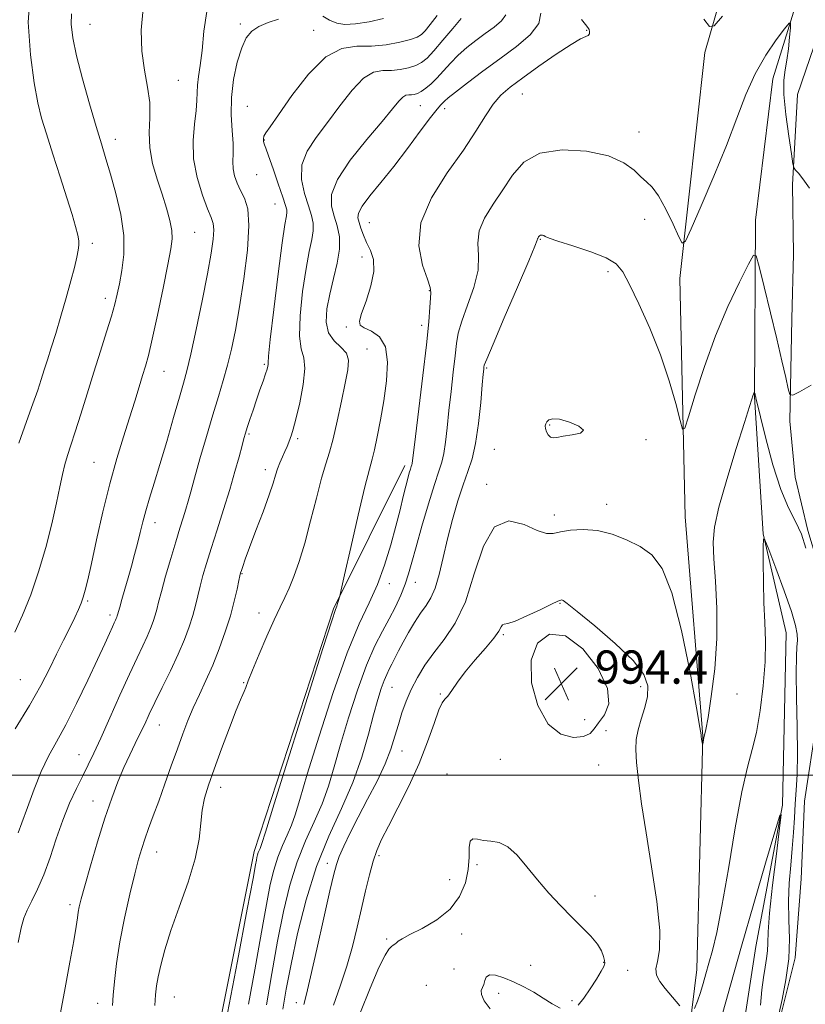
# Model space of a CAD drawing. Extents: x 2124800 to 2127700, y 292300 to 295200.
# Drawn here: x 2125243 to 2125432, y 294445 to 294682 of the extents above; entities that cross this region are included whole.
import ezdxf

# ---------------------------------------------------------------- set-up
doc = ezdxf.new("R2010")
doc.units = 0
doc.header["$MEASUREMENT"] = 0
for name, color, linetype, lineweight in [('BREAKLINE DTM HARD', 7, 'Continuous', 0), ('CONTOUR INDEX', 41, 'Continuous', 13), ('CONTOUR INTERMEDIATE', 44, 'Continuous', 0), ('CONTOUR INTERMEDIATE DEPRESSION', 44, 'Continuous', 0), ('GRID LINE', 7, 'Continuous', 0), ('SPOT ELEVATION', 7, 'Continuous', 0), ('SPOT ELEVATION DTM', 2, 'Continuous', 13)]:
    doc.layers.add(name, color=color, linetype=linetype, lineweight=lineweight)
doc.styles.add('Style-WORKING', font='WORKING.shx')

# ---------------------------------------------------------------- blocks, each defined once
blk = doc.blocks.new('SPOT')
at = {"layer": 'SPOT ELEVATION'}
for p, q in [((-3.91, -3.91), (3.82, 3.81)), ((-1.65, 3.77), (1.72, -3.93))]:
    blk.add_line(p, q, dxfattribs=at)

msp = doc.modelspace()

# ---------------------------------------------------------------- linework, layer by layer
at = {"layer": 'BREAKLINE DTM HARD'}
for points in [[(2125496.2, 294877.76, 1007.95), (2125500.64, 294861.86, 1006.82), (2125507.92, 294848.21, 1006.36), (2125508.38, 294830.07, 1005.68), (2125495.83, 294818.25, 1005.06), (2125478.76, 294806.45, 1003.7), (2125460, 294797.5, 1003.3), (2125455.96, 294785.62, 1002.34), (2125455.25, 294762.95, 1001.6), (2125457.45, 294752.17, 1001.6), (2125452.23, 294731.8, 1001.04), (2125444.69, 294704.07, 1000.47), (2125431.57, 294691.68, 1000.53), (2125424.06, 294667.36, 999.28), (2125419.88, 294633.37, 998.43), (2125419.62, 294590.86, 995.93), (2125421.68, 294557.98, 994.01), (2125427.21, 294534.14, 993.1), (2125426.38, 294492.77, 992.02), (2125419.94, 294458.8, 990.89), (2125412.86, 294412.93, 989.42), (2125403.6, 294381.82, 988.28), (2125392.05, 294347.88, 986.87), (2125373.68, 294309.45, 985.17)], [(2125470, 294763.67, 1005.07), (2125463.28, 294739.15, 1004.66), (2125456.63, 294726.05, 1003.54), (2125452.74, 294712.92, 1003.2), (2125448.51, 294699.11, 1002.6), (2125441.53, 294688.78, 1002.79), (2125434.89, 294678.1, 1001.51), (2125429.96, 294663.6, 1001.55), (2125428.78, 294641.82, 999.64), (2125429.03, 294625.21, 999.6), (2125428.59, 294609.65, 999.12), (2125428.09, 294585.09, 997.66), (2125429.39, 294571.59, 997.51), (2125432.42, 294558.78, 996.19), (2125437.17, 294543.18, 996.64), (2125438.46, 294527.61, 996.53), (2125434.57, 294513.1, 996.23), (2125431.68, 294493.75, 995.56), (2125430.87, 294475.08, 995.52), (2125429.37, 294456.06, 994.21), (2125425.11, 294438.79, 994.21)], [(2125370.38, 294326.47, 987.94), (2125386.53, 294372.28, 989.98), (2125400.37, 294409.61, 991.97), (2125405.74, 294453.22, 994.74), (2125407.21, 294509.32, 996.05), (2125403, 294562.06, 997.07), (2125401.66, 294619.32, 999.73), (2125407.66, 294673.69, 1001.66), (2125418.08, 294709.9, 1003.98)], [(2125326.01, 294300.11, 993.16), (2125308.58, 294322.32, 997.29), (2125295.73, 294353, 1000.64), (2125286.49, 294417.11, 1004.66), (2125299.35, 294481.65, 1004.44), (2125318.42, 294539.91, 1004.15), (2125335.63, 294574.38, 1002.45)]]:
    msp.add_polyline3d(points, dxfattribs=at)
at = {"layer": 'CONTOUR INDEX', "flags": 128}
for points, elevation in [([(2125242.856, 294579.737), (2125244.644, 294584.937), (2125246.216, 294589.242), (2125247.364, 294592.511), (2125248.203, 294595.072), (2125248.928, 294597.372), (2125249.708, 294599.819), (2125250.611, 294602.666), (2125251.678, 294606.128), (2125252.915, 294610.287), (2125254.186, 294614.691), (2125255.315, 294618.754), (2125256.166, 294622.007), (2125256.747, 294624.444), (2125257.107, 294626.178), (2125257.277, 294627.374), (2125257.244, 294628.421), (2125256.98, 294629.765), (2125256.453, 294631.803), (2125255.605, 294634.744), (2125254.374, 294638.749), (2125252.76, 294643.806), (2125251.013, 294649.211), (2125249.445, 294654.087), (2125248.279, 294657.913), (2125247.378, 294661.59), (2125246.512, 294666.373), (2125245.593, 294673.098), (2125245.088, 294680.915), (2125245.607, 294688.555)], 1020), ([(2125252.804, 294442.879), (2125253.933, 294448.853), (2125255.084, 294454.989), (2125256.029, 294460.184), (2125256.603, 294463.632), (2125256.902, 294465.698), (2125257.09, 294467.041), (2125257.332, 294468.321), (2125257.802, 294470.205), (2125258.674, 294473.362), (2125260.053, 294478.181), (2125261.754, 294483.935), (2125263.521, 294489.614), (2125265.152, 294494.42), (2125266.653, 294498.398), (2125268.085, 294501.801), (2125269.487, 294504.845), (2125270.819, 294507.581), (2125272.018, 294510.025), (2125273.073, 294512.253), (2125274.165, 294514.594), (2125275.528, 294517.443), (2125277.302, 294521.046), (2125279.27, 294525.071), (2125281.124, 294529.039), (2125282.619, 294532.564), (2125283.762, 294535.638), (2125284.625, 294538.347), (2125285.284, 294540.786), (2125285.838, 294543.093), (2125286.395, 294545.415), (2125287.055, 294547.92), (2125287.906, 294550.849), (2125289.027, 294554.466), (2125290.451, 294558.905), (2125292.018, 294563.787), (2125293.517, 294568.608), (2125294.773, 294572.917), (2125295.753, 294576.493), (2125296.461, 294579.171), (2125296.925, 294580.912), (2125297.287, 294582.169), (2125297.715, 294583.522), (2125298.335, 294585.412), (2125299.108, 294587.721), (2125299.95, 294590.19), (2125300.781, 294592.578), (2125301.524, 294594.702), (2125302.106, 294596.395), (2125302.473, 294597.543), (2125302.656, 294598.24), (2125302.709, 294598.632), (2125302.707, 294599.06), (2125302.823, 294600.644), (2125303.253, 294604.696), (2125304.11, 294611.902), (2125305.175, 294620.444), (2125306.146, 294627.876), (2125306.787, 294632.351), (2125307.124, 294634.424), (2125307.247, 294635.249), (2125307.211, 294635.873), (2125306.926, 294636.919), (2125306.269, 294638.898), (2125305.188, 294642.076), (2125303.94, 294645.709), (2125302.855, 294648.806), (2125302.182, 294650.632), (2125301.845, 294651.482), (2125301.689, 294651.914), (2125301.593, 294652.381), (2125301.587, 294652.946), (2125301.739, 294653.571), (2125302.168, 294654.34), (2125303.204, 294655.823), (2125305.227, 294658.71), (2125308.456, 294663.318), (2125312.451, 294668.472), (2125316.608, 294672.621), (2125320.454, 294674.648), (2125324.047, 294675.15), (2125327.578, 294675.159), (2125331.134, 294675.49), (2125334.402, 294676.114), (2125336.97, 294676.787), (2125338.576, 294677.35), (2125339.575, 294677.971), (2125340.477, 294678.905), (2125341.708, 294680.383), (2125343.366, 294682.553)], 1010), ([(2125302.369, 294444.757), (2125303.635, 294452.273), (2125305.021, 294460.047), (2125306.435, 294467.161), (2125307.955, 294473.497), (2125309.701, 294479.135), (2125311.729, 294484.17), (2125313.828, 294488.76), (2125315.724, 294493.081), (2125317.241, 294497.349), (2125318.6, 294501.961), (2125320.122, 294507.358), (2125322.035, 294513.749), (2125324.199, 294520.414), (2125326.382, 294526.405), (2125328.394, 294531.018), (2125330.213, 294534.548), (2125331.86, 294537.538), (2125333.344, 294540.425), (2125334.631, 294543.226), (2125335.675, 294545.851), (2125336.483, 294548.325), (2125337.265, 294551.13), (2125338.282, 294554.86), (2125339.699, 294559.825), (2125341.291, 294565.193), (2125342.735, 294569.845), (2125343.781, 294572.996), (2125344.485, 294575.187), (2125344.973, 294577.292), (2125345.365, 294580.028), (2125345.74, 294583.485), (2125346.167, 294587.596), (2125346.689, 294592.204), (2125347.228, 294596.791), (2125347.68, 294600.746), (2125348.008, 294603.697), (2125348.442, 294606.211), (2125349.283, 294609.092), (2125350.679, 294612.899), (2125352.181, 294617.208), (2125353.187, 294621.352), (2125353.328, 294624.837), (2125353.154, 294627.856), (2125353.446, 294630.772), (2125354.773, 294633.882), (2125356.851, 294637.204), (2125359.183, 294640.689), (2125361.47, 294644.207), (2125364.195, 294647.308), (2125368.039, 294649.467), (2125373.364, 294650.296), (2125379.271, 294649.974), (2125384.543, 294648.82), (2125388.257, 294647.161), (2125390.667, 294645.352), (2125392.317, 294643.754), (2125393.695, 294642.558), (2125395.044, 294641.266), (2125396.549, 294639.21), (2125398.304, 294636.001), (2125400.046, 294632.371), (2125401.423, 294629.332), (2125402.251, 294627.8), (2125403.024, 294628.301), (2125404.406, 294631.267), (2125406.839, 294636.833), (2125409.887, 294643.968), (2125412.893, 294651.346), (2125415.375, 294657.897), (2125417.544, 294663.571), (2125419.787, 294668.573), (2125422.341, 294673.023), (2125424.857, 294676.714), (2125426.838, 294679.353), (2125427.922, 294680.706), (2125428.287, 294680.773), (2125428.248, 294679.612), (2125428.064, 294677.371), (2125427.789, 294674.567), (2125427.424, 294671.808), (2125427.005, 294669.468), (2125426.7, 294666.988), (2125426.714, 294663.57), (2125427.168, 294658.775), (2125427.856, 294653.576), (2125428.491, 294649.299), (2125428.869, 294646.905), (2125429.129, 294645.891), (2125429.495, 294645.388), (2125430.167, 294644.631), (2125431.252, 294643.267), (2125432.836, 294641.049)], 1000)]:
    msp.add_lwpolyline(points, dxfattribs=dict(at, elevation=elevation))
at = {"layer": 'CONTOUR INTERMEDIATE', "flags": 128}
for points, elevation in [([(2125241.836, 294534.374), (2125243.715, 294538.456), (2125245.678, 294543.347), (2125247.584, 294548.848), (2125249.303, 294554.698), (2125250.765, 294560.398), (2125251.909, 294565.384), (2125252.714, 294569.249), (2125253.308, 294572.201), (2125253.854, 294574.599), (2125254.5, 294576.819), (2125255.322, 294579.299), (2125256.378, 294582.489), (2125257.702, 294586.694), (2125259.22, 294591.62), (2125260.836, 294596.825), (2125262.442, 294601.892), (2125263.905, 294606.484), (2125265.081, 294610.291), (2125265.883, 294613.156), (2125266.455, 294615.542), (2125266.992, 294618.068), (2125267.606, 294621.241), (2125268.062, 294625.12), (2125268.036, 294629.654), (2125267.32, 294634.705), (2125266.15, 294639.799), (2125264.879, 294644.381), (2125263.761, 294648.128), (2125262.675, 294651.672), (2125261.402, 294655.88), (2125259.813, 294661.311), (2125258.141, 294667.292), (2125256.704, 294672.841), (2125255.768, 294677.194), (2125255.372, 294680.454), (2125255.499, 294682.945)], 1018), ([(2125241.903, 294511.111), (2125245.379, 294516.744), (2125248.09, 294521.506), (2125250.168, 294525.51), (2125251.914, 294529.062), (2125253.56, 294532.387), (2125255.059, 294535.388), (2125256.292, 294537.885), (2125257.18, 294539.779), (2125257.806, 294541.292), (2125258.295, 294542.725), (2125258.772, 294544.428), (2125259.377, 294546.946), (2125260.25, 294550.875), (2125261.489, 294556.549), (2125263.005, 294563.256), (2125264.666, 294570.025), (2125266.348, 294576.065), (2125267.963, 294581.312), (2125269.432, 294585.885), (2125270.692, 294589.875), (2125271.739, 294593.269), (2125272.584, 294596.029), (2125273.272, 294598.285), (2125273.971, 294600.858), (2125274.882, 294604.741), (2125276.122, 294610.5), (2125277.477, 294617.004), (2125278.648, 294622.699), (2125279.393, 294626.453), (2125279.695, 294628.838), (2125279.59, 294630.85), (2125279.119, 294633.3), (2125278.334, 294636.258), (2125277.29, 294639.611), (2125276.084, 294643.24), (2125274.978, 294647.005), (2125274.277, 294650.761), (2125274.16, 294654.403), (2125274.307, 294657.985), (2125274.275, 294661.604), (2125273.758, 294665.368), (2125273.002, 294669.434), (2125272.39, 294673.975), (2125272.249, 294679.048), (2125272.684, 294684.256)], 1016), ([(2125242.674, 294486.083), (2125243.568, 294488.497), (2125244.873, 294492.2), (2125246.473, 294496.597), (2125248.206, 294500.877), (2125249.964, 294504.495), (2125251.867, 294507.957), (2125254.088, 294512.033), (2125256.703, 294517.202), (2125259.395, 294522.782), (2125261.752, 294527.802), (2125263.456, 294531.506), (2125264.58, 294533.999), (2125265.296, 294535.603), (2125265.756, 294536.616), (2125266.045, 294537.234), (2125266.229, 294537.631), (2125266.365, 294537.951), (2125266.469, 294538.231), (2125266.548, 294538.477), (2125266.621, 294538.745), (2125266.765, 294539.28), (2125267.07, 294540.374), (2125267.597, 294542.226), (2125268.294, 294544.657), (2125269.079, 294547.397), (2125269.88, 294550.208), (2125270.651, 294552.993), (2125271.358, 294555.686), (2125271.986, 294558.26), (2125272.609, 294560.823), (2125273.324, 294563.516), (2125274.217, 294566.514), (2125275.337, 294570.111), (2125276.722, 294574.635), (2125278.358, 294580.181), (2125280.022, 294585.927), (2125281.438, 294590.818), (2125282.432, 294594.22), (2125283.229, 294597.17), (2125284.155, 294601.123), (2125285.431, 294607.051), (2125286.86, 294613.989), (2125288.142, 294620.489), (2125289.034, 294625.404), (2125289.533, 294628.796), (2125289.694, 294631.031), (2125289.553, 294632.533), (2125289.072, 294633.976), (2125288.191, 294636.092), (2125286.936, 294639.406), (2125285.665, 294643.595), (2125284.82, 294648.128), (2125284.7, 294652.519), (2125285.046, 294656.467), (2125285.456, 294659.722), (2125285.631, 294662.14), (2125285.663, 294664.026), (2125285.746, 294665.798), (2125286.023, 294667.855), (2125286.434, 294670.534), (2125286.869, 294674.159), (2125287.297, 294678.794), (2125288, 294683.487)], 1014), ([(2125275.491, 294444.583), (2125275.692, 294447.199), (2125275.928, 294449.294), (2125276.302, 294451.481), (2125276.921, 294454.297), (2125277.909, 294457.959), (2125279.392, 294462.61), (2125281.391, 294468.242), (2125283.5, 294474.253), (2125285.205, 294479.892), (2125286.146, 294484.578), (2125286.574, 294488.395), (2125286.893, 294491.593), (2125287.452, 294494.477), (2125288.376, 294497.558), (2125289.736, 294501.398), (2125291.522, 294506.282), (2125293.417, 294511.381), (2125295.027, 294515.585), (2125296.06, 294518.096), (2125296.64, 294519.353), (2125296.993, 294520.105), (2125297.348, 294521.043), (2125297.926, 294522.616), (2125298.951, 294525.217), (2125300.544, 294529.023), (2125302.424, 294533.358), (2125304.209, 294537.333), (2125305.613, 294540.308), (2125306.741, 294542.642), (2125307.797, 294544.943), (2125308.947, 294547.746), (2125310.207, 294551.289), (2125311.556, 294555.734), (2125312.959, 294561.067), (2125314.326, 294566.568), (2125315.552, 294571.338), (2125316.571, 294574.796), (2125317.47, 294577.625), (2125318.374, 294580.825), (2125319.368, 294585.081), (2125320.372, 294589.822), (2125321.264, 294594.163), (2125321.903, 294597.421), (2125322.075, 294599.73), (2125321.546, 294601.426), (2125320.223, 294602.849), (2125318.587, 294604.344), (2125317.257, 294606.261), (2125316.715, 294608.857), (2125316.885, 294612.028), (2125317.55, 294615.579), (2125318.475, 294619.309), (2125319.363, 294622.993), (2125319.898, 294626.399), (2125319.853, 294629.359), (2125319.359, 294631.962), (2125318.636, 294634.361), (2125317.983, 294636.756), (2125318.002, 294639.534), (2125319.375, 294643.131), (2125322.475, 294647.757), (2125326.448, 294652.711), (2125330.137, 294657.069), (2125332.647, 294660.114), (2125334.152, 294661.967), (2125335.092, 294662.958), (2125335.844, 294663.397), (2125336.521, 294663.514), (2125337.171, 294663.519), (2125337.847, 294663.598), (2125338.608, 294663.842), (2125339.513, 294664.315), (2125340.61, 294665.075), (2125341.883, 294666.142), (2125343.304, 294667.528), (2125344.852, 294669.219), (2125346.548, 294671.093), (2125348.423, 294673.002), (2125350.488, 294674.827), (2125352.676, 294676.555), (2125354.898, 294678.205), (2125357.03, 294679.787), (2125358.801, 294681.299), (2125359.902, 294682.731)], 1006), ([(2125292.604, 294440.685), (2125295.34, 294455.294), (2125297.714, 294467.792), (2125299.105, 294475.151), (2125299.707, 294478.383), (2125299.912, 294479.509), (2125300.052, 294480.214), (2125300.203, 294480.842), (2125300.376, 294481.401), (2125300.577, 294481.9), (2125300.785, 294482.355), (2125300.973, 294482.783), (2125301.226, 294483.534), (2125302.08, 294486.289), (2125304.185, 294493.061), (2125307.87, 294504.856), (2125312.195, 294518.643), (2125315.899, 294530.385), (2125318.04, 294537.067), (2125318.938, 294539.766), (2125319.231, 294540.581), (2125319.444, 294541.234), (2125319.651, 294541.932), (2125319.812, 294542.502), (2125319.945, 294543.011), (2125320.284, 294544.474), (2125321.119, 294548.146), (2125322.613, 294554.701), (2125324.405, 294562.49), (2125326.008, 294569.287), (2125327.062, 294573.482), (2125327.725, 294575.941), (2125328.285, 294578.15), (2125328.967, 294581.292), (2125329.745, 294585.337), (2125330.533, 294589.95), (2125331.201, 294594.763), (2125331.449, 294599.263), (2125330.932, 294602.903), (2125329.474, 294605.293), (2125327.564, 294606.684), (2125325.856, 294607.487), (2125324.885, 294608.128), (2125324.697, 294609.106), (2125325.215, 294610.936), (2125326.286, 294613.926), (2125327.445, 294617.543), (2125328.152, 294621.05), (2125328.022, 294623.874), (2125327.302, 294626.109), (2125326.396, 294628.015), (2125325.636, 294629.794), (2125325.054, 294631.414), (2125324.61, 294632.784), (2125324.325, 294633.897), (2125324.461, 294635.076), (2125325.337, 294636.727), (2125327.177, 294639.171), (2125329.795, 294642.384), (2125332.91, 294646.254), (2125336.213, 294650.573), (2125339.312, 294654.745), (2125341.789, 294658.077), (2125343.354, 294660.077), (2125344.211, 294661.057), (2125344.691, 294661.533), (2125345.146, 294661.984), (2125346.008, 294662.75), (2125347.733, 294664.139), (2125350.619, 294666.348), (2125354.35, 294669.136), (2125358.453, 294672.157), (2125362.439, 294675.116), (2125365.749, 294677.942), (2125367.808, 294680.619), (2125368.277, 294683.141)], 1004), ([(2125315.88, 294682.418), (2125317.509, 294681.424), (2125319.209, 294680.727), (2125321.206, 294680.418), (2125323.771, 294680.53), (2125327.023, 294681.057), (2125330.472, 294681.839)], 1012), ([(2125407.461, 294681.712), (2125408.778, 294679.927), (2125409.945, 294680.107), (2125411.96, 294682.404)], 1002), ([(2125242.661, 294459.744), (2125243.369, 294463.266), (2125243.994, 294465.573), (2125244.79, 294467.494), (2125245.94, 294469.739), (2125247.35, 294472.538), (2125248.857, 294476), (2125250.337, 294480.149), (2125251.817, 294484.661), (2125253.365, 294489.127), (2125255.012, 294493.199), (2125256.66, 294496.78), (2125258.173, 294499.836), (2125259.492, 294502.456), (2125260.842, 294505.219), (2125262.519, 294508.828), (2125264.707, 294513.707), (2125267.133, 294519.164), (2125269.41, 294524.229), (2125271.232, 294528.151), (2125272.62, 294531.068), (2125273.677, 294533.335), (2125274.492, 294535.258), (2125275.116, 294536.934), (2125275.586, 294538.412), (2125275.965, 294539.811), (2125276.406, 294541.548), (2125277.083, 294544.113), (2125278.108, 294547.789), (2125279.328, 294552.026), (2125280.523, 294556.065), (2125281.519, 294559.315), (2125282.315, 294561.849), (2125282.954, 294563.909), (2125283.504, 294565.797), (2125284.134, 294568.068), (2125285.042, 294571.336), (2125286.35, 294575.969), (2125287.894, 294581.338), (2125289.439, 294586.567), (2125290.795, 294590.994), (2125291.964, 294594.827), (2125292.995, 294598.485), (2125293.94, 294602.388), (2125294.868, 294606.933), (2125295.85, 294612.51), (2125296.896, 294619.244), (2125297.761, 294626.182), (2125298.137, 294632.104), (2125297.822, 294636.121), (2125297.03, 294638.663), (2125296.083, 294640.493), (2125295.257, 294642.24), (2125294.65, 294643.997), (2125294.314, 294645.723), (2125294.26, 294647.433), (2125294.328, 294649.357), (2125294.316, 294651.782), (2125294.1, 294654.915), (2125293.878, 294658.654), (2125293.927, 294662.821), (2125294.447, 294667.187), (2125295.329, 294671.333), (2125296.385, 294674.789), (2125297.494, 294677.221), (2125298.8, 294678.827), (2125300.509, 294679.94), (2125302.736, 294680.848), (2125305.21, 294681.668)], 1012), ([(2125265.301, 294444.63), (2125265.499, 294447.053), (2125265.794, 294450.409), (2125266.288, 294454.719), (2125267.083, 294459.869), (2125268.224, 294465.634), (2125269.516, 294471.347), (2125270.704, 294476.23), (2125271.61, 294479.745), (2125272.346, 294482.31), (2125273.1, 294484.587), (2125274.025, 294487.139), (2125275.147, 294490.153), (2125276.461, 294493.721), (2125277.94, 294497.849), (2125279.474, 294502.191), (2125280.931, 294506.312), (2125282.226, 294509.897), (2125283.451, 294513.094), (2125284.746, 294516.17), (2125286.21, 294519.356), (2125287.797, 294522.75), (2125289.421, 294526.417), (2125290.997, 294530.366), (2125292.44, 294534.404), (2125293.664, 294538.282), (2125294.602, 294541.761), (2125295.271, 294544.639), (2125295.706, 294546.718), (2125295.957, 294547.914), (2125296.122, 294548.579), (2125296.309, 294549.178), (2125296.636, 294550.154), (2125297.244, 294551.878), (2125298.282, 294554.701), (2125299.806, 294558.753), (2125301.508, 294563.288), (2125302.987, 294567.339), (2125303.951, 294570.184), (2125304.543, 294572.088), (2125305.015, 294573.558), (2125305.565, 294575.004), (2125306.173, 294576.441), (2125306.762, 294577.781), (2125307.273, 294578.957), (2125307.702, 294579.975), (2125308.059, 294580.86), (2125308.38, 294581.733), (2125308.783, 294583.102), (2125309.413, 294585.571), (2125310.318, 294589.455), (2125311.183, 294593.896), (2125311.598, 294597.749), (2125311.308, 294600.279), (2125310.685, 294602.409), (2125310.255, 294605.478), (2125310.413, 294610.38), (2125311.03, 294616.236), (2125311.848, 294621.727), (2125312.631, 294625.83), (2125313.244, 294628.708), (2125313.572, 294630.824), (2125313.53, 294632.622), (2125313.127, 294634.486), (2125312.4, 294636.782), (2125311.468, 294639.757), (2125310.778, 294643.166), (2125310.859, 294646.642), (2125312.091, 294649.931), (2125314.258, 294653.219), (2125316.992, 294656.805), (2125319.953, 294660.811), (2125322.914, 294664.643), (2125325.676, 294667.531), (2125328.097, 294668.946), (2125330.277, 294669.323), (2125332.374, 294669.339), (2125334.491, 294669.544), (2125336.505, 294669.978), (2125338.241, 294670.551), (2125339.618, 294671.243), (2125340.928, 294672.301), (2125342.56, 294674.042), (2125344.748, 294676.608), (2125347.111, 294679.455), (2125349.113, 294681.866)], 1008), ([(2125298.027, 294444.886), (2125299.535, 294453.204), (2125300.737, 294459.954), (2125301.671, 294465.328), (2125302.466, 294469.778), (2125303.243, 294473.688), (2125304.079, 294477.17), (2125305.038, 294480.268), (2125306.153, 294483.035), (2125307.306, 294485.558), (2125308.348, 294487.932), (2125309.233, 294490.441), (2125310.34, 294494.125), (2125312.153, 294500.21), (2125314.975, 294509.339), (2125318.38, 294519.824), (2125321.758, 294529.392), (2125324.625, 294536.358), (2125326.991, 294541.397), (2125328.988, 294545.771), (2125330.726, 294550.458), (2125332.218, 294555.297), (2125333.456, 294559.843), (2125334.438, 294563.729), (2125335.205, 294566.909), (2125335.806, 294569.418), (2125336.285, 294571.299), (2125336.658, 294572.642), (2125336.935, 294573.547), (2125337.127, 294574.126), (2125337.256, 294574.528), (2125337.346, 294574.915), (2125337.439, 294575.587), (2125337.656, 294577.406), (2125338.136, 294581.378), (2125338.954, 294588.029), (2125339.918, 294595.995), (2125340.772, 294603.434), (2125341.321, 294608.892), (2125341.619, 294612.464), (2125341.782, 294614.632), (2125341.866, 294615.937), (2125341.69, 294617.163), (2125341.014, 294619.152), (2125339.814, 294622.547), (2125338.931, 294627.183), (2125339.424, 294632.697), (2125341.978, 294638.7), (2125345.784, 294644.705), (2125349.658, 294650.201), (2125352.674, 294654.778), (2125354.942, 294658.429), (2125356.827, 294661.251), (2125358.699, 294663.407), (2125360.935, 294665.336), (2125363.916, 294667.542), (2125367.814, 294670.337), (2125371.974, 294673.246), (2125375.534, 294675.595), (2125377.841, 294676.907), (2125379.087, 294677.468), (2125379.677, 294677.76), (2125379.951, 294678.165), (2125380.006, 294678.676), (2125379.878, 294679.188), (2125379.578, 294679.667), (2125379.017, 294680.37), (2125378.082, 294681.625)], 1002), ([(2125306.31, 294443.735), (2125307.099, 294448.495), (2125308.251, 294454.504), (2125309.826, 294461.876), (2125311.856, 294469.98), (2125314.364, 294478.002), (2125317.305, 294485.305), (2125320.35, 294491.963), (2125323.1, 294498.23), (2125325.249, 294504.256), (2125326.86, 294509.797), (2125328.09, 294514.506), (2125329.079, 294518.133), (2125329.896, 294520.808), (2125330.595, 294522.753), (2125331.226, 294524.2), (2125331.841, 294525.405), (2125332.489, 294526.629), (2125333.22, 294528.093), (2125334.096, 294529.855), (2125335.178, 294531.929), (2125336.493, 294534.285), (2125337.937, 294536.695), (2125339.372, 294538.884), (2125340.685, 294540.71), (2125341.861, 294542.556), (2125342.909, 294544.937), (2125343.855, 294548.234), (2125344.792, 294552.284), (2125345.828, 294556.786), (2125347.035, 294561.434), (2125348.333, 294565.881), (2125349.605, 294569.772), (2125350.753, 294572.941), (2125351.753, 294575.98), (2125352.6, 294579.669), (2125353.291, 294584.469), (2125353.823, 294589.563), (2125354.199, 294593.814), (2125354.424, 294596.379), (2125354.539, 294597.586), (2125354.589, 294598.059), (2125354.695, 294598.502), (2125355.266, 294599.959), (2125356.784, 294603.553), (2125359.492, 294609.86), (2125362.671, 294617.252), (2125365.36, 294623.552), (2125366.842, 294627.128), (2125367.377, 294628.528), (2125367.469, 294628.846), (2125367.532, 294628.994), (2125367.631, 294629.153), (2125367.742, 294629.319), (2125367.851, 294629.486), (2125367.981, 294629.634), (2125368.164, 294629.737), (2125368.419, 294629.774), (2125368.714, 294629.741), (2125369.001, 294629.641), (2125369.346, 294629.449), (2125370.26, 294629.053), (2125372.365, 294628.314), (2125375.985, 294627.155), (2125380.254, 294625.738), (2125384.008, 294624.284), (2125386.417, 294622.865), (2125387.993, 294620.962), (2125389.583, 294617.903), (2125391.813, 294613.241), (2125394.44, 294607.399), (2125397.001, 294601.024), (2125399.109, 294594.763), (2125400.689, 294589.272), (2125401.742, 294585.209), (2125402.343, 294583.157), (2125402.863, 294583.395), (2125403.749, 294586.127), (2125405.344, 294591.345), (2125407.58, 294598.192), (2125410.285, 294605.598), (2125413.241, 294612.58), (2125416.025, 294618.492), (2125418.169, 294622.776), (2125419.376, 294624.944), (2125420.05, 294624.801), (2125420.77, 294622.224), (2125421.963, 294617.32), (2125423.467, 294611.111), (2125424.967, 294604.847), (2125426.205, 294599.579), (2125427.13, 294595.562), (2125427.745, 294592.85), (2125428.152, 294591.462), (2125428.844, 294591.27), (2125430.416, 294592.107), (2125433.218, 294593.701)], 998), ([(2125311.346, 294444.807), (2125311.925, 294447.363), (2125312.941, 294451.533), (2125314.456, 294458.106), (2125316.146, 294465.647), (2125317.592, 294472.164), (2125318.505, 294476.21), (2125319.129, 294478.526), (2125319.838, 294480.398), (2125320.94, 294482.88), (2125322.47, 294486.09), (2125324.398, 294489.91), (2125326.639, 294494.18), (2125328.904, 294498.56), (2125330.851, 294502.666), (2125332.238, 294506.212), (2125333.214, 294509.31), (2125334.031, 294512.168), (2125334.904, 294514.966), (2125335.923, 294517.763), (2125337.141, 294520.586), (2125338.615, 294523.46), (2125340.396, 294526.396), (2125342.537, 294529.401), (2125345.034, 294532.585), (2125347.66, 294536.461), (2125350.132, 294541.647), (2125352.292, 294548.33), (2125354.478, 294554.994), (2125357.156, 294559.693), (2125360.591, 294561.085), (2125364.256, 294560.227), (2125367.424, 294558.78), (2125369.605, 294558.067), (2125371.241, 294558.072), (2125373.01, 294558.441), (2125375.44, 294558.843), (2125378.462, 294559.027), (2125381.857, 294558.763), (2125385.406, 294557.893), (2125388.896, 294556.541), (2125392.115, 294554.902), (2125394.914, 294552.933), (2125397.404, 294549.631), (2125399.758, 294543.753), (2125402.074, 294534.722), (2125404.146, 294524.617), (2125405.69, 294516.179), (2125406.516, 294511.451), (2125406.805, 294509.666), (2125406.83, 294509.358), (2125406.819, 294509.301), (2125406.817, 294509.242), (2125406.821, 294509.165), (2125406.834, 294509.055), (2125406.859, 294508.88), (2125406.904, 294508.603), (2125406.971, 294508.214), (2125407.044, 294507.795), (2125407.106, 294507.45), (2125407.141, 294507.271), (2125407.167, 294507.284), (2125407.203, 294507.501), (2125407.268, 294507.915), (2125407.362, 294508.442), (2125407.484, 294508.98), (2125407.648, 294509.586), (2125407.94, 294510.934), (2125408.463, 294513.858), (2125409.252, 294518.911), (2125410.062, 294525.519), (2125410.575, 294532.833), (2125410.577, 294540.054), (2125410.244, 294546.607), (2125409.854, 294551.971), (2125409.681, 294555.946), (2125409.989, 294559.61), (2125411.042, 294564.36), (2125412.95, 294571.062), (2125415.219, 294578.451), (2125417.203, 294584.731), (2125418.413, 294588.554), (2125418.99, 294590.378), (2125419.231, 294591.113), (2125419.382, 294591.522), (2125419.496, 294591.785), (2125419.571, 294591.939), (2125419.612, 294592.013), (2125419.635, 294592.008), (2125419.659, 294591.921), (2125419.7, 294591.753), (2125419.753, 294591.533), (2125419.81, 294591.294), (2125419.863, 294591.064), (2125419.911, 294590.844), (2125419.953, 294590.631), (2125420.027, 294590.275), (2125420.315, 294589.044), (2125421.04, 294586.062), (2125422.345, 294580.848), (2125424.067, 294574.521), (2125425.965, 294568.598), (2125427.82, 294564.205), (2125429.501, 294560.91), (2125430.9, 294557.89), (2125431.95, 294554.532)], 996), ([(2125405.229, 294443.887), (2125405.903, 294445.669), (2125406.616, 294447.721), (2125407.283, 294449.891), (2125407.942, 294452.219), (2125408.661, 294454.794), (2125409.505, 294457.838), (2125410.535, 294462.114), (2125411.809, 294468.519), (2125413.344, 294477.448), (2125414.991, 294487.288), (2125416.561, 294495.927), (2125417.908, 294501.87), (2125419.056, 294506.106), (2125420.072, 294510.244), (2125420.995, 294515.486), (2125421.738, 294521.406), (2125422.184, 294527.175), (2125422.266, 294532.186), (2125422.114, 294536.743), (2125421.905, 294541.374), (2125421.782, 294546.381), (2125421.74, 294551.15), (2125421.738, 294554.843), (2125421.789, 294556.735), (2125422.136, 294556.561), (2125423.074, 294554.171), (2125424.756, 294549.681), (2125426.75, 294544.253), (2125428.479, 294539.316), (2125429.5, 294535.952), (2125429.913, 294533.854), (2125429.953, 294532.372), (2125429.832, 294530.833), (2125429.683, 294528.476), (2125429.616, 294524.52), (2125429.703, 294518.549), (2125429.852, 294511.612), (2125429.933, 294505.122), (2125429.85, 294500.144), (2125429.652, 294496.35), (2125429.422, 294493.061), (2125429.218, 294489.708), (2125429.004, 294486.149), (2125428.718, 294482.351), (2125428.333, 294478.295), (2125427.975, 294474.039), (2125427.803, 294469.656), (2125427.9, 294465.195), (2125428.025, 294460.599), (2125427.86, 294455.787), (2125427.195, 294450.786), (2125426.261, 294446.051), (2125425.396, 294442.145)], 994), ([(2125318.444, 294444.659), (2125320.044, 294449.263), (2125321.651, 294454.059), (2125323.014, 294458.811), (2125324.156, 294463.439), (2125325.171, 294467.906), (2125326.137, 294472.147), (2125327.067, 294475.996), (2125327.96, 294479.259), (2125328.86, 294481.896), (2125329.992, 294484.47), (2125331.629, 294487.699), (2125333.923, 294492.087), (2125336.546, 294497.292), (2125339.05, 294502.765), (2125341.075, 294507.966), (2125342.611, 294512.412), (2125343.735, 294515.632), (2125344.546, 294517.369), (2125345.218, 294518.219), (2125345.947, 294518.992), (2125346.918, 294520.345), (2125348.268, 294522.322), (2125350.125, 294524.813), (2125352.506, 294527.658), (2125354.982, 294530.493), (2125357.012, 294532.907), (2125358.206, 294534.581), (2125358.773, 294535.58), (2125359.069, 294536.063), (2125359.458, 294536.227), (2125360.329, 294536.414), (2125362.077, 294537.002), (2125364.885, 294538.223), (2125368.089, 294539.734), (2125370.812, 294541.048), (2125372.401, 294541.792), (2125373.087, 294542.068), (2125373.327, 294542.093), (2125373.615, 294541.955), (2125374.618, 294541.213), (2125377.041, 294539.295), (2125381.242, 294535.879), (2125386.178, 294531.643), (2125390.453, 294527.513), (2125392.991, 294524.19), (2125393.979, 294521.467), (2125393.922, 294518.911), (2125393.29, 294516.197), (2125392.428, 294513.439), (2125391.645, 294510.86), (2125391.192, 294508.554), (2125391.085, 294506.107), (2125391.277, 294502.975), (2125391.737, 294498.693), (2125392.485, 294493.102), (2125393.551, 294486.119), (2125394.891, 294477.91), (2125396.144, 294469.617), (2125396.872, 294462.631), (2125396.8, 294457.968), (2125396.303, 294455.167), (2125395.917, 294453.392), (2125396.081, 294451.912), (2125396.841, 294450.412), (2125398.146, 294448.678), (2125399.882, 294446.605), (2125401.692, 294444.522)], 994), ([(2125378.552, 294509.271), (2125380.093, 294510.002), (2125381.103, 294511.108), (2125382.156, 294512.579), (2125383.567, 294514.468), (2125384.617, 294517.075), (2125384.331, 294520.764), (2125382.048, 294525.583), (2125378.366, 294530.325), (2125374.198, 294533.468), (2125370.385, 294533.842), (2125367.468, 294531.68), (2125365.914, 294527.568), (2125366.041, 294522.199), (2125367.569, 294516.687), (2125370.067, 294512.254), (2125373.085, 294509.811), (2125376.096, 294509.029), (2125378.552, 294509.271)], 994), ([(2125411.453, 294440.888), (2125413.881, 294449.471), (2125416.509, 294458.9), (2125419.452, 294469.141), (2125422.303, 294478.846), (2125424.529, 294486.339), (2125425.729, 294490.26), (2125426.019, 294490.498), (2125425.648, 294487.258), (2125424.874, 294481.044), (2125423.982, 294473.56), (2125423.267, 294466.811), (2125422.935, 294462.308), (2125422.845, 294459.595), (2125422.767, 294457.725), (2125422.525, 294455.884), (2125422.158, 294453.803), (2125421.757, 294451.35), (2125421.393, 294448.381), (2125421.037, 294444.725)], 992), ([(2125324.932, 294442.974), (2125327.244, 294448.751), (2125329.372, 294453.704), (2125330.858, 294456.73), (2125331.786, 294458.18), (2125332.376, 294458.772), (2125332.819, 294459.113), (2125333.196, 294459.386), (2125333.559, 294459.663), (2125334.024, 294460.032), (2125334.958, 294460.637), (2125336.794, 294461.633), (2125339.754, 294463.15), (2125343.242, 294465.201), (2125346.451, 294467.771), (2125348.743, 294470.803), (2125350.142, 294474.069), (2125350.837, 294477.297), (2125351.045, 294480.218), (2125351.084, 294482.57), (2125351.299, 294484.095), (2125351.965, 294484.649), (2125353.071, 294484.567), (2125354.537, 294484.299), (2125356.283, 294484.142), (2125358.243, 294483.779), (2125360.352, 294482.74), (2125362.564, 294480.7), (2125364.913, 294477.91), (2125367.449, 294474.77), (2125370.188, 294471.626), (2125373.003, 294468.622), (2125375.73, 294465.852), (2125378.212, 294463.391), (2125380.308, 294461.233), (2125381.884, 294459.354), (2125382.859, 294457.741), (2125383.366, 294456.421), (2125383.589, 294455.434), (2125383.654, 294454.743), (2125383.45, 294454.009), (2125382.806, 294452.818), (2125381.628, 294450.903), (2125380.126, 294448.601), (2125378.589, 294446.398), (2125377.226, 294444.714)], 992), ([(2125372.889, 294443.965), (2125370.986, 294445.045), (2125368.862, 294446.399), (2125366.558, 294447.782), (2125364.152, 294449.094), (2125361.728, 294450.276), (2125359.397, 294451.249), (2125357.377, 294451.864), (2125355.911, 294451.959), (2125355.144, 294451.448), (2125354.826, 294450.577), (2125354.61, 294449.669), (2125354.256, 294448.947), (2125353.952, 294448.226), (2125353.994, 294447.215), (2125354.651, 294445.701), (2125356.076, 294443.769)], 992)]:
    msp.add_lwpolyline(points, dxfattribs=dict(at, elevation=elevation))
at = {"layer": 'CONTOUR INTERMEDIATE DEPRESSION', "elevation": 996, "flags": 128}
msp.add_lwpolyline([(2125373.635, 294581.434), (2125372.125, 294581.158), (2125371.206, 294581.03), (2125370.596, 294581.194), (2125370.073, 294581.733), (2125369.643, 294582.497), (2125369.376, 294583.279), (2125369.319, 294583.916), (2125369.458, 294584.437), (2125369.756, 294584.915), (2125370.236, 294585.376), (2125371.135, 294585.647), (2125372.746, 294585.508), (2125375.132, 294584.83), (2125377.434, 294583.849), (2125378.564, 294582.89), (2125377.789, 294582.207), (2125375.798, 294581.76), (2125373.635, 294581.434)], dxfattribs=at)
at = {"layer": 'GRID LINE', "flags": 128}
msp.add_lwpolyline([(2127500, 294500), (2125000, 294500)], dxfattribs=at)
at = {"layer": 'SPOT ELEVATION DTM'}
for p in [(2125259.95, 294680.42, 1017.1), (2125296.07, 294680.48, 1012.3), (2125313.67, 294678.99, 1010.8), (2125379.27, 294678.97, 1002.1), (2125281.13, 294666.94, 1015.1), (2125363.86, 294663.68, 1001.1), (2125339.33, 294660.9, 1005.1), (2125297.74, 294660.71, 1010.8), (2125345.17, 294660.14, 1003.5), (2125391.88, 294654.55, 1000.5), (2125266, 294652.8, 1017.4), (2125301.86, 294652.64, 1009.9), (2125300.01, 294644.28, 1010.8), (2125304.4, 294637.24, 1010.9), (2125327.08, 294632.78, 1003.1), (2125393.24, 294633.57, 999.6), (2125285.05, 294630.44, 1015.1), (2125260.52, 294627.82, 1019.6), (2125368.17, 294628.75, 997.9), (2125325.28, 294624.49, 1004.7), (2125384.43, 294621.02, 997.5), (2125341.49, 294616.45, 1002.1), (2125263.59, 294614.6, 1018.5), (2125321.55, 294607.69, 1004.3), (2125339.66, 294608.08, 1002.5), (2125326.47, 294602.36, 1005.3), (2125277.68, 294597.03, 1015.2), (2125301.82, 294598.72, 1010.2), (2125355.28, 294597.79, 997.8), (2125370.36, 294584.15, 995.9), (2125298.12, 294581.95, 1009.8), (2125309.82, 294580.87, 1007.7), (2125393.55, 294580.58, 996.1), (2125357.09, 294578.3, 996.9), (2125260.87, 294575.12, 1016.9), (2125302.04, 294573.36, 1008.5), (2125355.24, 294569.9, 996.3), (2125384.12, 294565.07, 996.6), (2125371.53, 294562.51, 996.5), (2125275.56, 294560.62, 1013.4), (2125296.49, 294548.36, 1007.9), (2125331.88, 294546.03, 1001.5), (2125338.08, 294546.35, 999.3), (2125259.36, 294541.81, 1015.8), (2125372.9, 294541.26, 993.9), (2125264.74, 294538.49, 1014.4), (2125300.55, 294538.98, 1006.6), (2125359.26, 294533.7, 993.8), (2125243.17, 294522.95, 1017.1), (2125296.84, 294522.18, 1006.1), (2125392.3, 294521.26, 993.6), (2125332.49, 294521.11, 997.1), (2125344.13, 294519.46, 994.1), (2125415.46, 294519.5, 995.5), (2125276.6, 294512.02, 1009.2), (2125378.8, 294513.27, 994.8), (2125383.97, 294510.67, 993.1), (2125257.29, 294504.93, 1012.8), (2125334.92, 294505.74, 995.2), (2125358.52, 294503.78, 993.1), (2125382.14, 294502.4, 992.9), (2125345.71, 294500.22, 992.6), (2125291.3, 294497.05, 1005.4), (2125260.66, 294493.76, 1010.7), (2125275.94, 294481.51, 1007.3), (2125316.93, 294478.81, 996.5), (2125329.35, 294480.62, 993.7), (2125352.92, 294478.48, 991.7), (2125346.36, 294474.88, 993.2), (2125381.26, 294470.92, 992.3), (2125255.12, 294468.81, 1010.4), (2125331.19, 294460.57, 992.2), (2125349.22, 294461.77, 991.2), (2125347.37, 294453.4, 990.8), (2125365.8, 294454.24, 991.4), (2125383.4, 294454.99, 991.9), (2125389.11, 294453.04, 993.6), (2125340.74, 294449.48, 990.8), (2125280.2, 294446.66, 1005.1), (2125358.15, 294447.5, 992.5), (2125375.74, 294445.76, 991.7), (2125261.77, 294445.16, 1008.7), (2125309.53, 294445.32, 996.5)]:
    msp.add_point(p, dxfattribs=at)

# ---------------------------------------------------------------- block references
at = {"layer": 'SPOT ELEVATION'}
msp.add_blockref('SPOT', (2125373.222, 294521.948, 994.437), dxfattribs=at)

# ---------------------------------------------------------------- texts
at = {"layer": 'SPOT ELEVATION', "style": 'Style-WORKING'}
msp.add_text('994.4', height=8, dxfattribs=at).set_placement((2125381.222, 294521.948, 994.437))

doc.saveas('drawing.dxf')
